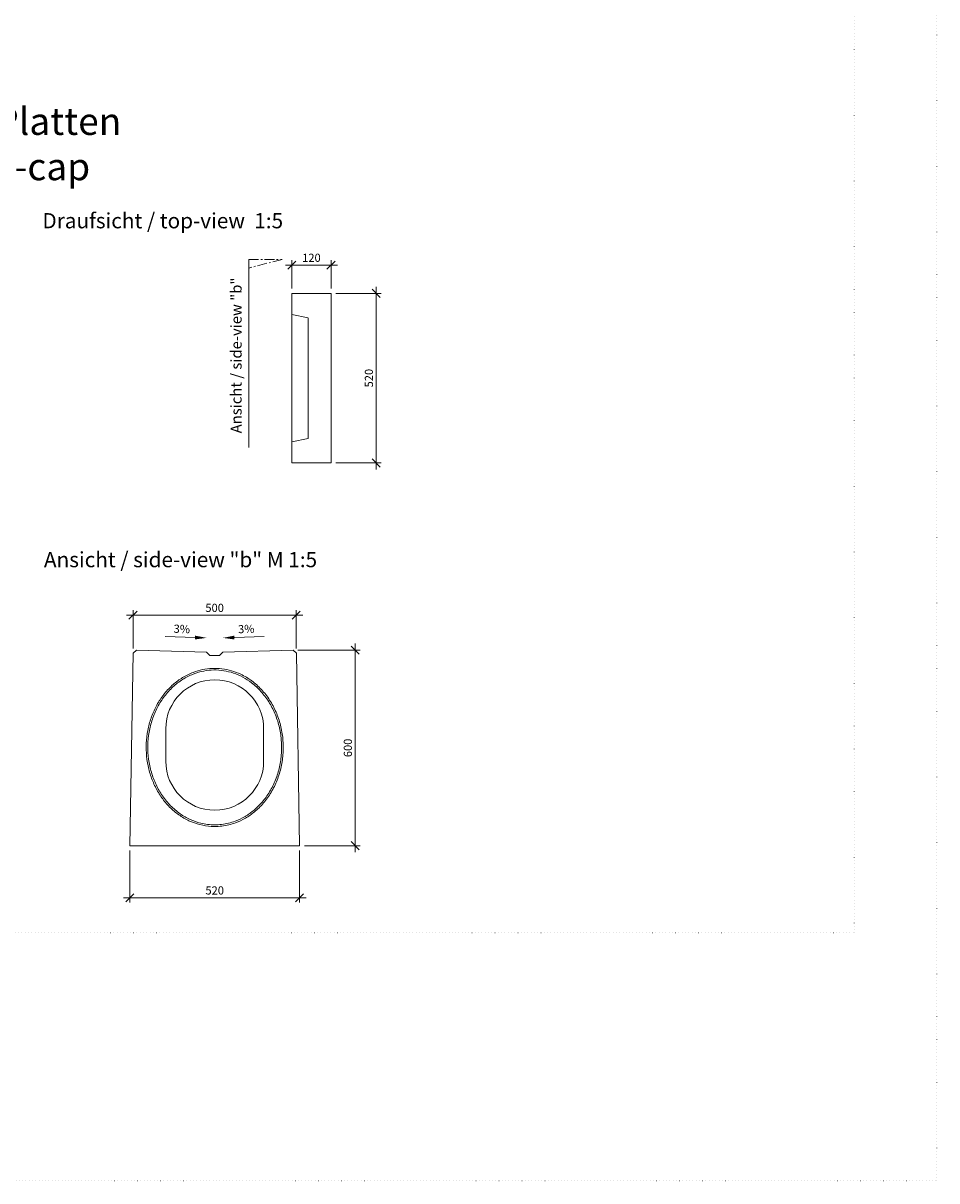
# Model space of a CAD drawing. Units: millimetres. Extents: x 0 to 40306, y 0 to 11600.
# Drawn here: x 25471 to 29671, y 0 to 5324 of the extents above; entities that cross this region are included whole.
import ezdxf

# ---------------------------------------------------------------- set-up
doc = ezdxf.new("R2010")
doc.units = ezdxf.units.MM
doc.header["$LTSCALE"] = 5
for name, pattern in [('ACAD_ISO07W100', [3, 0, -3]), ('DASHED', [0.2067, 0.1654, -0.0413]), ('OSA', [14.5, 9, -2, 1.5, -2])]:
    doc.linetypes.add(name, pattern=pattern)
for name, color, linetype, lineweight in [('DIM', 8, 'Continuous', 9), ('Hrana vnitřní', 7, 'Continuous', 9), ('Kóty', 5, 'Continuous', 9), ('OOSY', 1, 'OSA', 9)]:
    doc.layers.add(name, color=color, linetype=linetype, lineweight=lineweight)
doc.layers.add('Skrytá', color=7, linetype='ACAD_ISO07W100', lineweight=9, plot=False)
doc.styles.add('Katalog_2005', font='micross.ttf')
doc.styles.add('SIMPL', font='ROMANS.shx')
doc.dimstyles.new('Standard-štěrbiny', dxfattribs={"dimscale": 15, "dimtxt": 2.5, "dimasz": 2.5, "dimexe": 1.5, "dimexo": 1.5, "dimgap": 1, "dimtad": 1, "dimdec": 4, "dimrnd": 1, "dimdsep": 46, "dimtxsty": 'SIMPL', "dimblk1": 'OBLIQUE', "dimblk2": 'OBLIQUE', "dimsah": 1, "dimcen": 2, "dimdle": 2, "dimclrd": 256, "dimclre": 256, "dimclrt": 7, "dimadec": 0, "dimazin": 0, "dimtfac": 1, "dimtdec": 4, "dimtix": 1, "dimtmove": 2, "dimatfit": 3, "dimfxl": 1, "dimtolj": 1, "dimlwd": -1, "dimlwe": -1, "dimarcsym": 0})

# ---------------------------------------------------------------- blocks, each defined once
blk = doc.blocks.new('_Oblique')
at = {"layer": 'DIM', "color": 0, "lineweight": -2}
blk.add_line((-0.5, -0.5), (0.5, 0.5), dxfattribs=at)
blk = doc.blocks.new('*D57')
at = {"layer": 'Defpoints', "color": 0, "transparency": 16777216}
for p in [(26705.9, 4211.6), (26705.9, 4081.7), (26885.9, 4081.7)]:
    blk.add_point(p, dxfattribs=at)
at = {"layer": 'Kóty', "transparency": 16777216}
for p, q in [((26915.9, 4211.6), (26675.9, 4211.6)), ((26705.9, 4104.2), (26705.9, 4234.1)), ((26885.9, 4104.2), (26885.9, 4234.1))]:
    blk.add_line(p, q, dxfattribs=at)
at = {"layer": 'Kóty', "transparency": 16777216, "xscale": 37.5, "yscale": 37.5, "zscale": 37.5, "rotation": 180}
blk.add_blockref('_Oblique', (26705.9, 4211.6), dxfattribs=at)
at = {"layer": 'Kóty', "transparency": 16777216, "xscale": 37.5, "yscale": 37.5, "zscale": 37.5}
blk.add_blockref('_Oblique', (26885.9, 4211.6), dxfattribs=at)
at = {"layer": 'Kóty', "color": 7, "transparency": 16777216, "insert": (26795.9, 4245.4), "char_height": 37.5, "attachment_point": 5, "style": 'SIMPL'}
blk.add_mtext('\\A1;120', dxfattribs=at)
blk = doc.blocks.new('*D58')
at = {"layer": 'Defpoints', "color": 0, "transparency": 16777216}
for p in [(26885.9, 4081.7), (26885.9, 3301.8), (27093.7, 3301.8)]:
    blk.add_point(p, dxfattribs=at)
at = {"layer": 'Kóty', "transparency": 16777216}
for p, q in [((27093.7, 4111.7), (27093.7, 3271.8)), ((26908.4, 4081.7), (27116.2, 4081.7)), ((26908.4, 3301.8), (27116.2, 3301.8))]:
    blk.add_line(p, q, dxfattribs=at)
at = {"layer": 'Kóty', "transparency": 16777216, "xscale": 37.5, "yscale": 37.5, "zscale": 37.5}
for p, rotation in [((27093.7, 4081.7), 90), ((27093.7, 3301.8), 270)]:
    blk.add_blockref('_Oblique', p, dxfattribs=dict(at, rotation=rotation))
at = {"layer": 'Kóty', "color": 7, "transparency": 16777216, "insert": (27060, 3691.8), "char_height": 37.5, "attachment_point": 5, "rotation": 90, "style": 'SIMPL'}
blk.add_mtext('\\A1;520', dxfattribs=at)
blk = doc.blocks.new('*D197')
at = {"layer": 'Defpoints', "color": 0, "transparency": 16777216}
for p in [(25961.2, 1541.4), (26741.2, 1541.4), (26741.2, 1301.9)]:
    blk.add_point(p, dxfattribs=at)
at = {"layer": 'Kóty', "transparency": 16777216}
for p, q in [((25961.2, 1518.9), (25961.2, 1279.4)), ((26741.2, 1518.9), (26741.2, 1279.4)), ((25931.2, 1301.9), (26771.2, 1301.9))]:
    blk.add_line(p, q, dxfattribs=at)
at = {"layer": 'Kóty', "transparency": 16777216, "xscale": 37.5, "yscale": 37.5, "zscale": 37.5, "rotation": 180}
blk.add_blockref('_Oblique', (25961.2, 1301.9), dxfattribs=at)
at = {"layer": 'Kóty', "transparency": 16777216, "xscale": 37.5, "yscale": 37.5, "zscale": 37.5}
blk.add_blockref('_Oblique', (26741.2, 1301.9), dxfattribs=at)
at = {"layer": 'Kóty', "color": 7, "transparency": 16777216, "insert": (26351.2, 1335.6), "char_height": 37.5, "attachment_point": 5, "style": 'SIMPL'}
blk.add_mtext('\\A1;520', dxfattribs=at)
blk = doc.blocks.new('*D198')
at = {"layer": 'Defpoints', "color": 0, "transparency": 16777216}
for p in [(26725.8, 2601.5), (25975.9, 2426.4), (26725.8, 2426.4)]:
    blk.add_point(p, dxfattribs=at)
at = {"layer": 'Kóty', "transparency": 16777216}
for p, q in [((25975.9, 2448.9), (25975.9, 2624)), ((26725.8, 2448.9), (26725.8, 2624)), ((25945.9, 2601.5), (26755.8, 2601.5))]:
    blk.add_line(p, q, dxfattribs=at)
at = {"layer": 'Kóty', "transparency": 16777216, "xscale": 37.5, "yscale": 37.5, "zscale": 37.5, "rotation": 180}
blk.add_blockref('_Oblique', (25975.9, 2601.5), dxfattribs=at)
at = {"layer": 'Kóty', "transparency": 16777216, "xscale": 37.5, "yscale": 37.5, "zscale": 37.5}
blk.add_blockref('_Oblique', (26725.8, 2601.5), dxfattribs=at)
at = {"layer": 'Kóty', "color": 7, "transparency": 16777216, "insert": (26350.9, 2635.3), "char_height": 37.5, "attachment_point": 5, "style": 'SIMPL'}
blk.add_mtext('\\A1;500', dxfattribs=at)
blk = doc.blocks.new('*D199')
at = {"layer": 'Defpoints', "color": 0, "transparency": 16777216}
for p in [(26711.2, 2441), (26741.2, 1541.4), (26997, 1541.4)]:
    blk.add_point(p, dxfattribs=at)
at = {"layer": 'Kóty', "transparency": 16777216}
for p, q in [((26997, 2471), (26997, 1511.4)), ((26733.7, 2441), (27019.5, 2441)), ((26763.7, 1541.4), (27019.5, 1541.4))]:
    blk.add_line(p, q, dxfattribs=at)
at = {"layer": 'Kóty', "transparency": 16777216, "xscale": 37.5, "yscale": 37.5, "zscale": 37.5}
for p, rotation in [((26997, 2441), 90), ((26997, 1541.4), 270)]:
    blk.add_blockref('_Oblique', p, dxfattribs=dict(at, rotation=rotation))
at = {"layer": 'Kóty', "color": 7, "transparency": 16777216, "insert": (26963.3, 1991.2), "char_height": 37.5, "attachment_point": 5, "rotation": 90, "style": 'SIMPL'}
blk.add_mtext('\\A1;600', dxfattribs=at)

msp = doc.modelspace()

# ---------------------------------------------------------------- linework, layer by layer
at = {"layer": 'Hrana vnitřní'}
for p, q in [((26508.15679, 3372.76337), (26508.15679, 4237.96958)), ((26705.94368, 4081.8146), (26705.94368, 3301.8146)), ((26705.94368, 4081.7366), (26885.92388, 4081.7366)), ((26885.92388, 3301.8146), (26885.92388, 4081.7366)), ((26705.94368, 3984.3146), (26780.94368, 3969.3146)), ((26705.94368, 3399.3146), (26780.94368, 3414.3146)), ((26705.94368, 3301.8146), (26885.92388, 3301.8146)), ((26260.83398, 2498.81021), (26124.02646, 2502.91444)), ((26441.63749, 2498.81021), (26578.44501, 2502.91444)), ((25975.93574, 2426.4486), (25961.23574, 1541.4486)), ((25975.93574, 2426.4486), (25991.23574, 2440.9986)), ((25991.23574, 2440.9986), (26313.73574, 2431.3236)), ((26313.73574, 2431.3236), (26328.73574, 2416.3236)), ((26328.73574, 2416.3236), (26373.73574, 2416.3236)), ((26373.73574, 2416.3236), (26388.73574, 2431.3236)), ((26711.23574, 2440.9986), (26388.73574, 2431.3236)), ((26711.23574, 2440.9986), (26726.53574, 2426.4486)), ((26726.53574, 2426.4486), (26741.23574, 1541.4486)), ((26126.23574, 2079.5736), (26126.23574, 1929.5736)), ((26576.23574, 2079.5736), (26576.23574, 1929.5736)), ((25961.23574, 1541.4486), (26741.23574, 1541.4486))]:
    msp.add_line(p, q, dxfattribs=at)
at = {"layer": 'Hrana vnitřní', "linetype": 'DASHED'}
msp.add_line((26780.94368, 3969.3146), (26780.94368, 3414.3146), dxfattribs=at)
at = {"layer": 'Hrana vnitřní'}
for centre, start, end in [((26351.23574, 2079.5736), 0, 180), ((26351.23574, 1929.5736), 180, 0)]:
    msp.add_arc(centre, 225, start, end, dxfattribs=at)
for points, knots in [([(26351.23574, 1629.5736), (26362.06954, 1629.5736), (26372.90123, 1630.21849), (26405.21871, 1634.07553), (26426.51128, 1639.21602), (26462.58055, 1652.50383), (26477.65577, 1659.58314), (26506.64538, 1676.30823), (26520.55167, 1685.94805), (26548.6953, 1709.02544), (26562.70628, 1722.79738), (26588.41, 1752.89173), (26600.09718, 1769.20575), (26621.11872, 1804.36367), (26630.37532, 1823.25648), (26645.83195, 1862.6072), (26652.0321, 1883.05713), (26661.19823, 1924.88444), (26664.16724, 1946.25638), (26666.78602, 1989.26725), (26666.44031, 2010.90285), (26662.43854, 2053.77456), (26658.78767, 2075.00908), (26648.27762, 2116.42235), (26641.42386, 2136.60106), (26624.7012, 2175.27258), (26614.83762, 2193.76667), (26592.37671, 2228.47973), (26579.78453, 2244.7011), (26552.23349, 2274.33439), (26537.27988, 2287.74914), (26505.45902, 2311.30728), (26488.59478, 2321.45215), (26457.2779, 2336.30441), (26443.09039, 2341.71504), (26414.16389, 2350.16767), (26399.42345, 2353.21234), (26369.70521, 2356.8567), (26354.72536, 2357.46024), (26324.84921, 2356.20632), (26309.9534, 2354.35342), (26280.5591, 2348.23269), (26266.06648, 2343.96879), (26235.26707, 2332.17054), (26219.10481, 2324.19104), (26188.19905, 2305.28643), (26173.46173, 2294.3626), (26145.79727, 2269.9009), (26132.87476, 2256.36363), (26109.16841, 2227.06612), (26098.38873, 2211.30524), (26079.23368, 2177.99795), (26070.86257, 2160.44991), (26056.72728, 2124.04188), (26050.9674, 2105.17976), (26042.19308, 2066.64382), (26039.18252, 2046.96781), (26035.97968, 2007.32111), (26035.79023, 1987.34836), (26038.23556, 1947.63158), (26040.87164, 1927.88544), (26048.90671, 1889.14077), (26054.30533, 1870.13978), (26067.73757, 1833.38887), (26075.76938, 1815.63597), (26094.27488, 1781.85883), (26104.74582, 1765.83122), (26127.87293, 1735.94659), (26140.52589, 1722.08617), (26167.69778, 1696.9324), (26182.21348, 1685.63598), (26212.72941, 1665.94975), (26228.72677, 1657.55714), (26261.76443, 1643.94604), (26278.80259, 1638.72383), (26313.42966, 1631.63175), (26331.01299, 1629.75563), (26349.48919, 1629.57781), (26350.36254, 1629.5736), (26351.23574, 1629.5736)], [0, 0, 0, 0, 0.1019530217, 0.1019530217, 0.3058590652, 0.3058590652, 0.4592657766, 0.4592657766, 0.6126724881, 0.6126724881, 0.7871948993, 0.7871948993, 0.9617173106, 0.9617173106, 1.1410909137, 1.1410909137, 1.3204645169, 1.3204645169, 1.49983812, 1.49983812, 1.6792117231, 1.6792117231, 1.8585853263, 1.8585853263, 2.0379589294, 2.0379589294, 2.2173325326, 2.2173325326, 2.3967061357, 2.3967061357, 2.5760797388, 2.5760797388, 2.755453342, 2.755453342, 2.8961402162, 2.8961402162, 3.0368270904, 3.0368270904, 3.1775139646, 3.1775139646, 3.3182008387, 3.3182008387, 3.4588877129, 3.4588877129, 3.6245394932, 3.6245394932, 3.7901912734, 3.7901912734, 3.9558430536, 3.9558430536, 4.1214948339, 4.1214948339, 4.2871466141, 4.2871466141, 4.4527983944, 4.4527983944, 4.6184501746, 4.6184501746, 4.7841019548, 4.7841019548, 4.9497537351, 4.9497537351, 5.1154055153, 5.1154055153, 5.2810572955, 5.2810572955, 5.4467090758, 5.4467090758, 5.612360856, 5.612360856, 5.7780126362, 5.7780126362, 5.9436644165, 5.9436644165, 6.1093161967, 6.1093161967, 6.274967977, 6.274967977, 6.2831853072, 6.2831853072, 6.2831853072, 6.2831853072]), ([(26351.23574, 1637.0736), (26361.87552, 1637.0736), (26372.514, 1637.71317), (26404.25402, 1641.53884), (26425.17081, 1646.63824), (26460.98172, 1659.96977), (26476.15671, 1667.21198), (26505.28855, 1684.3776), (26519.24416, 1694.29558), (26545.59285, 1716.54373), (26557.984, 1728.8682), (26581.95874, 1756.83205), (26593.3604, 1772.66597), (26613.92031, 1806.82932), (26623.00223, 1825.21197), (26638.23642, 1863.58526), (26644.38011, 1883.57492), (26653.51431, 1924.48716), (26656.50773, 1945.40611), (26659.24353, 1987.38879), (26659.01105, 2008.44883), (26655.35204, 2050.20069), (26651.93009, 2070.89204), (26641.99066, 2111.27061), (26635.47777, 2130.95861), (26619.54488, 2168.72146), (26610.12923, 2186.79814), (26588.66519, 2220.77189), (26576.6208, 2236.67164), (26550.25511, 2265.78233), (26535.93719, 2278.99625), (26507.9406, 2300.40197), (26494.53899, 2309.06388), (26466.73997, 2323.99011), (26452.34206, 2330.25739), (26422.87524, 2340.23684), (26407.80535, 2343.95298), (26377.34148, 2348.73391), (26361.94855, 2349.80297), (26331.19657, 2349.26215), (26315.84108, 2347.65581), (26284.1182, 2341.5373), (26267.79512, 2336.7717), (26235.30913, 2323.94245), (26219.19666, 2315.73464), (26188.14889, 2296.10142), (26173.24557, 2284.61961), (26145.25676, 2258.73327), (26132.19344, 2244.3012), (26108.46589, 2213.05219), (26097.79964, 2196.23862), (26079.17208, 2160.74537), (26071.20776, 2142.06837), (26058.20944, 2103.41495), (26053.17238, 2083.4403), (26046.16979, 2042.79167), (26044.20185, 2022.11865), (26043.39169, 1980.69127), (26044.54823, 1959.9374), (26049.95319, 1918.96797), (26054.20175, 1898.75289), (26065.66997, 1859.46618), (26072.89106, 1840.39545), (26090.09953, 1803.97269), (26100.08924, 1786.62224), (26122.55017, 1754.17117), (26135.02401, 1739.07281), (26162.0928, 1711.59971), (26176.68983, 1699.2274), (26206.8275, 1678.13115), (26222.28904, 1669.26124), (26253.97347, 1654.78079), (26270.17278, 1649.10592), (26307.86186, 1639.7405), (26329.54703, 1637.0736), (26351.23574, 1637.0736)], [0, 0, 0, 0, 0.1029555742, 0.1029555742, 0.3088667227, 0.3088667227, 0.467679003, 0.467679003, 0.6264912834, 0.6264912834, 0.7853035637, 0.7853035637, 0.9586730507, 0.9586730507, 1.1370463702, 1.1370463702, 1.3159620895, 1.3159620895, 1.4948778088, 1.4948778088, 1.6726334999, 1.6726334999, 1.850389191, 1.850389191, 2.0281448821, 2.0281448821, 2.2059005732, 2.2059005732, 2.3836562644, 2.3836562644, 2.5614119555, 2.5614119555, 2.7102175306, 2.7102175306, 2.8590231058, 2.8590231058, 3.007828681, 3.007828681, 3.1566342561, 3.1566342561, 3.3054398313, 3.3054398313, 3.4680115851, 3.4680115851, 3.6383081665, 3.6383081665, 3.8119091667, 3.8119091667, 3.9874404668, 3.9874404668, 4.1629717669, 4.1629717669, 4.338503067, 4.338503067, 4.5140343671, 4.5140343671, 4.6895656672, 4.6895656672, 4.8650969673, 4.8650969673, 5.0406282673, 5.0406282673, 5.2161595674, 5.2161595674, 5.3916908675, 5.3916908675, 5.5672221676, 5.5672221676, 5.7427534677, 5.7427534677, 5.909807981, 5.909807981, 6.0733151424, 6.0733151424, 6.2831853072, 6.2831853072, 6.2831853072, 6.2831853072])]:
    msp.add_open_spline(points, degree=3, knots=knots, dxfattribs=at)
for points in [[(26261.09637, 2507.55628), (26260.5716, 2490.06415), (26313.31037, 2497.23592)], [(26441.37511, 2507.55628), (26441.89987, 2490.06415), (26389.1611, 2497.23592)]]:
    msp.add_solid(points, dxfattribs=at)
at = {"layer": 'OOSY'}
for p, q in [((26661.53803, 4237.96958), (26508.15679, 4198.33832)), ((26508.15679, 4237.96958), (26661.53803, 4237.96958)), ((26661.53803, 4237.96958), (26508.15679, 4198.33832)), ((26508.15679, 4237.96958), (26661.53803, 4237.96958))]:
    msp.add_line(p, q, dxfattribs=at)
at = {"layer": 'Skrytá', "lineweight": 5}
for points in [[(21270.7032, 0), (29670.7032, 0), (29670.7032, 11600), (21270.7032, 11600)], [(21690.21221, 1140.53356), (29290.21221, 1140.53356), (29290.21221, 10411.32986), (21690.21221, 10411.32986)]]:
    msp.add_lwpolyline(points, close=True, dxfattribs=at)

# ---------------------------------------------------------------- texts
at = {"layer": 'Hrana vnitřní', "style": 'Katalog_2005'}
for s, p in [('Draufsicht / top-view  1:5', (25559.26732, 4380.88572)), ('Ansicht / side-view "b" M 1:5', (25566.21008, 2822.12467))]:
    msp.add_text(s, height=70, dxfattribs=at).set_placement(p)
at = {"layer": 'Hrana vnitřní'}
for s, height, rotation, style, p in [('Ansicht / side-view "b"', 50, 90, 'Katalog_2005', (26474.99146, 3438.09953)), ('3%', 37.499996, 358.09398629, 'SIMPL', (26161.76445, 2520.90807)), ('3%', 37.499996, 2, 'SIMPL', (26459.11134, 2518.20669))]:
    msp.add_text(s, height=height, rotation=rotation, dxfattribs=dict(at, style=style)).set_placement(p)
at = {"layer": 'Hrana vnitřní', "insert": (25222.65363, 4768.72128), "char_height": 125, "width": 7600, "attachment_point": 5, "style": 'Katalog_2005'}
msp.add_mtext('{\\fArial|b0|i0|c0|p34;Stirn/End-Platten\\Pfront/end-cap}', dxfattribs=at)

# ---------------------------------------------------------------- dimensions: what is measured, and where the dimension line sits
at = {"layer": 'Kóty'}
for base, p1, p2, angle, picture, middle in [((26705.94368, 4211.60849), (26885.92388, 4081.7366), (26705.94368, 4081.7366), 180, '*D57', (26795.93378, 4245.35849)), ((27093.72002, 3301.8146), (26885.92388, 4081.7366), (26885.92388, 3301.8146), 90, '*D58', (27059.97002, 3691.7756)), ((26997.03819, 1541.4486), (26711.23574, 2440.9986), (26741.23574, 1541.4486), 90, '*D199', (26963.28819, 1991.2236))]:
    dim = msp.add_linear_dim(base=base, p1=p1, p2=p2, angle=angle, dimstyle='Standard-štěrbiny', override={"dimlfac": 0.666667}, dxfattribs=at)
    dim.commit()
    dim.dimension.update_dxf_attribs({"geometry": picture, "text_midpoint": middle})
for base, p1, p2, picture, middle in [((26725.82312, 2601.53332), (25975.93574, 2426.4486), (26725.82312, 2426.4486), '*D198', (26350.87943, 2635.28332)), ((26741.23574, 1301.87633), (25961.23574, 1541.4486), (26741.23574, 1541.4486), '*D197', (26351.23574, 1335.62633))]:
    dim = msp.add_linear_dim(base=base, p1=p1, p2=p2, dimstyle='Standard-štěrbiny', override={"dimlfac": 0.666667}, dxfattribs=at)
    dim.commit()
    dim.dimension.update_dxf_attribs({"geometry": picture, "text_midpoint": middle})

doc.saveas('drawing.dxf')
